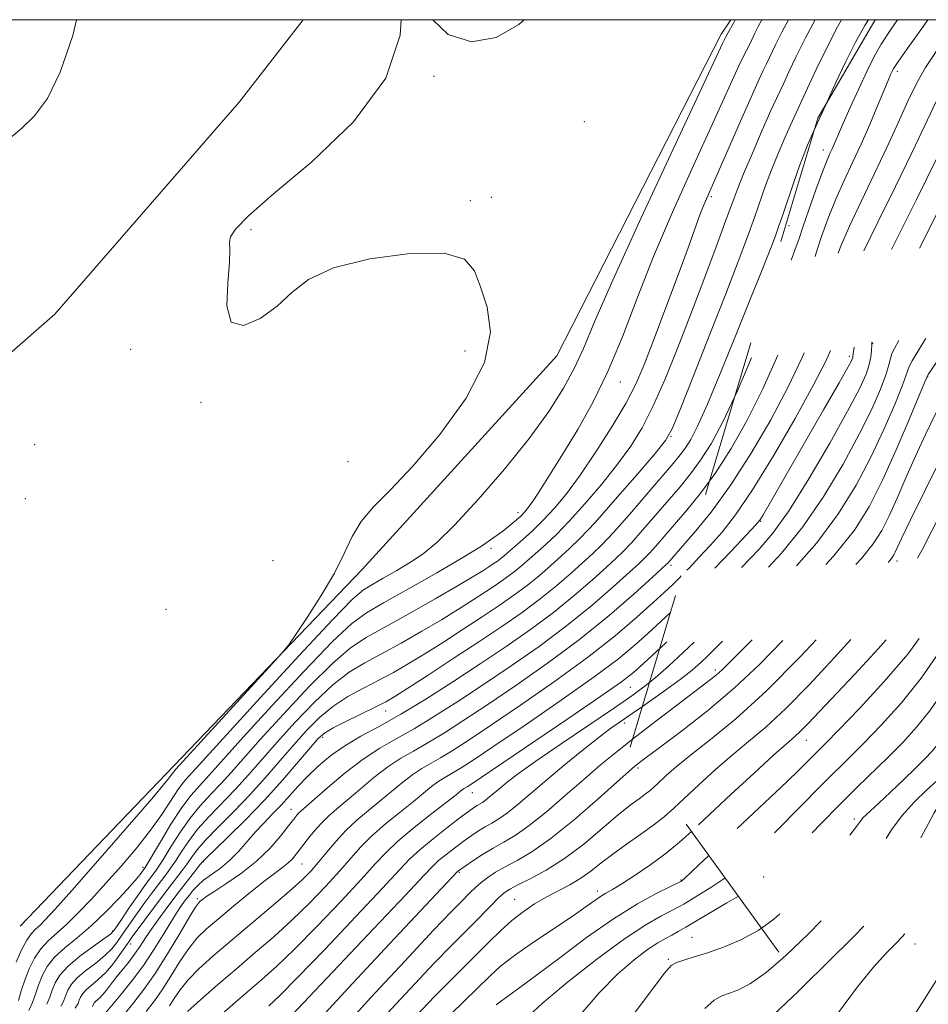
# Model space of a CAD drawing. Extents: x 2064800 to 2067700, y 289800 to 292700.
# Drawn here: x 2065779 to 2065917, y 292351 to 292500 of the extents above; entities that cross this region are included whole.
import ezdxf

# ---------------------------------------------------------------- set-up
doc = ezdxf.new("R2010")
doc.units = 0
doc.header["$MEASUREMENT"] = 0
doc.linetypes.add('DGN Style 2', pattern=[39.879531, 23.927719, -15.951813])
doc.linetypes.add('DGN Style 3', pattern=[55.831344, 39.879531, -15.951813])
for name, color, linetype, lineweight in [('BREAKLINE DTM HARD', 7, 'Continuous', 0), ('CONTOUR INDEX', 41, 'Continuous', 13), ('CONTOUR INDEX DASHED', 41, 'DGN Style 3', 13), ('CONTOUR INTERMEDIATE', 44, 'Continuous', 0), ('CONTOUR INTERMEDIATE DASHED', 44, 'DGN Style 3', 0), ('GRID LINE', 7, 'Continuous', 0), ('OBSCURED GROUND BOUNDARY', 84, 'DGN Style 2', 0), ('SPOT DTM OBSCURED', 7, 'Continuous', 0), ('SPOT ELEVATION DTM', 2, 'Continuous', 13)]:
    doc.layers.add(name, color=color, linetype=linetype, lineweight=lineweight)

msp = doc.modelspace()

# ---------------------------------------------------------------- linework, layer by layer
at = {"layer": 'BREAKLINE DTM HARD'}
for points in [[(2065763.58, 292436.99, 975.11), (2065784.76, 292455.49, 974.7), (2065812.64, 292487.53, 974.82), (2065822.305, 292500, 975.34)], [(2065779.5, 292362.94, 974.54), (2065802.77, 292387.21, 975.49), (2065831.23, 292416.86, 976.34), (2065860.68, 292449.18, 976.6), (2065885.57, 292497.79, 977.6), (2065887.018, 292500, 977.664)]]:
    msp.add_polyline3d(points, dxfattribs=at)
at = {"layer": 'CONTOUR INDEX', "flags": 128}
for points, elevation in [([(2065891.724, 292500), (2065891.179, 292498.984), (2065890.658, 292497.938), (2065889.823, 292496.217), (2065888.938, 292494.499), (2065888.243, 292493.041), (2065887.232, 292490.806), (2065885.78, 292487.569), (2065883.76, 292483.125), (2065881.13, 292477.404), (2065878.192, 292470.89), (2065875.333, 292464.206), (2065872.842, 292457.882), (2065870.61, 292452.062), (2065868.428, 292446.797), (2065866.148, 292442.127), (2065863.862, 292438.04), (2065861.723, 292434.513), (2065859.864, 292431.536), (2065858.342, 292429.147), (2065857.195, 292427.397), (2065856.422, 292426.281), (2065855.856, 292425.577), (2065855.292, 292425.007), (2065854.561, 292424.343), (2065853.637, 292423.56), (2065852.528, 292422.681), (2065851.181, 292421.691), (2065849.282, 292420.427), (2065846.455, 292418.689), (2065842.539, 292416.394), (2065838.245, 292413.938), (2065834.498, 292411.835), (2065831.891, 292410.347), (2065829.676, 292408.73), (2065826.772, 292405.988), (2065822.476, 292401.514), (2065817.591, 292396.259), (2065813.3, 292391.56), (2065807.715, 292385.34), (2065806.621, 292384.184), (2065805.39, 292382.783), (2065803.96, 292380.881), (2065802.327, 292378.371), (2065800.73, 292375.724), (2065798.439, 292371.824), (2065797.684, 292370.772), (2065797.175, 292370.146), (2065796.172, 292369.006), (2065794.533, 292367.231), (2065792.46, 292365.099), (2065790.239, 292362.991), (2065788.126, 292361.201), (2065786.255, 292359.671), (2065784.726, 292358.257), (2065783.606, 292356.843), (2065782.823, 292355.426), (2065782.269, 292354.036), (2065781.834, 292352.697), (2065781.391, 292351.424), (2065780.811, 292350.228)], 980), ([(2065887.61, 292443.023), (2065885.816, 292439.196), (2065884.024, 292435.864), (2065882.451, 292433.389), (2065880.927, 292431.32), (2065879.338, 292429.383), (2065873.658, 292422.816), (2065871.985, 292420.928), (2065870.755, 292419.618), (2065869.64, 292418.547), (2065868.193, 292417.235), (2065866.069, 292415.328), (2065863.338, 292412.96), (2065860.176, 292410.389), (2065856.728, 292407.821), (2065853.029, 292405.249), (2065849.089, 292402.612), (2065844.959, 292399.898), (2065840.866, 292397.282), (2065837.083, 292394.988), (2065833.819, 292393.162), (2065831.031, 292391.654), (2065828.617, 292390.238), (2065826.488, 292388.737), (2065824.611, 292387.168), (2065822.969, 292385.599), (2065821.534, 292384.084), (2065818.977, 292381.25), (2065817.704, 292379.92), (2065816.414, 292378.595), (2065815.128, 292377.215), (2065812.568, 292374.276), (2065811.22, 292372.911), (2065809.802, 292371.739), (2065807.251, 292369.887), (2065806.365, 292369.124), (2065805.682, 292368.389), (2065805.066, 292367.614), (2065804.389, 292366.715), (2065803.574, 292365.553), (2065802.553, 292363.973), (2065801.28, 292361.89), (2065799.795, 292359.489), (2065798.158, 292357.022), (2065796.449, 292354.718), (2065794.829, 292352.704), (2065791.565, 292348.801)], 990), ([(2065876.26, 292404.941), (2065875.893, 292404.598), (2065873.812, 292402.684), (2065872.28, 292401.316), (2065870.479, 292399.906), (2065867.373, 292397.709), (2065862.367, 292394.28), (2065847.552, 292384.279), (2065847.136, 292384.018), (2065846.666, 292383.752), (2065846.436, 292383.601), (2065846.124, 292383.362), (2065845.446, 292382.823), (2065841.791, 292379.974), (2065839.114, 292377.853), (2065836.665, 292375.809), (2065834.86, 292374.111), (2065833.238, 292372.365), (2065831.115, 292370.008), (2065828.035, 292366.694), (2065824.447, 292362.942), (2065821.028, 292359.485), (2065818.29, 292356.872), (2065816.085, 292354.909), (2065812.091, 292351.482), (2065810.051, 292349.699)], 1000), ([(2065875.853, 292384.438), (2065875.453, 292384.063), (2065874.797, 292383.48), (2065874.077, 292382.91), (2065873.13, 292382.222), (2065871.81, 292381.236), (2065869.977, 292379.761), (2065867.559, 292377.704), (2065864.758, 292375.37), (2065861.842, 292373.162), (2065859.069, 292371.403), (2065856.65, 292370.102), (2065854.783, 292369.189), (2065853.57, 292368.56), (2065852.73, 292367.991), (2065851.883, 292367.224), (2065850.742, 292366.078), (2065847.952, 292363.227), (2065844.741, 292360.016), (2065842.146, 292357.34), (2065838.487, 292353.474), (2065834.333, 292348.981)], 1010), ([(2065888.166, 292367.468), (2065886.417, 292366.466), (2065880.22, 292362.795), (2065879.053, 292362.128), (2065878.097, 292361.61), (2065877.124, 292361.098), (2065875.953, 292360.421), (2065874.415, 292359.403), (2065872.383, 292357.879), (2065869.906, 292355.732), (2065867.079, 292352.857), (2065864.034, 292349.274)], 1020)]:
    msp.add_lwpolyline(points, dxfattribs=dict(at, elevation=elevation))
at = {"layer": 'CONTOUR INDEX DASHED', "flags": 128}
for points, elevation in [([(2065959.547, 292500), (2065959.515, 292499.963), (2065956.944, 292496.891), (2065954.384, 292493.672), (2065951.906, 292490.378), (2065949.515, 292487.056), (2065947.196, 292483.746), (2065944.918, 292480.42), (2065942.564, 292476.789), (2065940, 292472.496), (2065937.172, 292467.388), (2065931.92, 292457.601), (2065930.106, 292454.403), (2065928.711, 292452.099), (2065927.418, 292449.988), (2065925.944, 292447.443), (2065924.139, 292444.138), (2065921.889, 292439.821), (2065919.185, 292434.468), (2065916.449, 292428.956), (2065914.212, 292424.388), (2065912.859, 292421.577), (2065911.904, 292419.518), (2065911.681, 292419.074), (2065911.425, 292418.67), (2065911.073, 292418.231), (2065910.483, 292417.593), (2065909.192, 292416.218), (2065906.656, 292413.478), (2065902.561, 292409.029), (2065897.512, 292403.667), (2065892.343, 292398.472), (2065887.758, 292394.307), (2065883.938, 292391.161), (2065880.935, 292388.808), (2065878.758, 292387.04), (2065877.25, 292385.731), (2065875.853, 292384.438)], 1010), ([(2065935.352, 292500), (2065934.681, 292499.082), (2065931.267, 292494.331), (2065928.241, 292489.937), (2065926.149, 292486.542), (2065924.368, 292483.124), (2065921.979, 292478.249), (2065918.401, 292471.073), (2065914.392, 292463.123), (2065908.481, 292451.432), (2065908.371, 292451.187), (2065908.359, 292451.107), (2065908.348, 292450.925), (2065908.312, 292449.917), (2065908.213, 292449.016), (2065907.968, 292447.864), (2065907.47, 292446.392), (2065906.472, 292444.199), (2065904.692, 292440.8), (2065901.995, 292435.982), (2065898.837, 292430.605), (2065895.82, 292425.799), (2065893.382, 292422.386), (2065891.307, 292419.954), (2065886.808, 292415.309), (2065884.129, 292412.564), (2065881.303, 292409.737), (2065878.478, 292407.015), (2065876.26, 292404.941)], 1000), ([(2065912.226, 292500), (2065911.205, 292498.524), (2065909.77, 292496.315), (2065908.689, 292494.42), (2065907.632, 292492.292), (2065906.367, 292489.571), (2065905.043, 292486.646), (2065903.907, 292484.094), (2065902.339, 292480.5), (2065902.017, 292479.792), (2065901.575, 292478.747), (2065900.889, 292476.975), (2065899.903, 292474.281), (2065898.825, 292471.249), (2065897.926, 292468.656), (2065897.35, 292466.937), (2065896.71, 292465.14), (2065895.487, 292461.972), (2065893.346, 292456.603), (2065890.667, 292450.071), (2065888.011, 292443.878), (2065887.61, 292443.023)], 990), ([(2065986.162, 292500), (2065982.667, 292495.648), (2065974.92, 292486.153), (2065971.677, 292482.113), (2065969.151, 292478.812), (2065967.017, 292475.844), (2065964.816, 292472.657), (2065962.229, 292468.877), (2065959.478, 292464.831), (2065956.918, 292461.023), (2065954.771, 292457.758), (2065952.709, 292454.538), (2065947.18, 292445.744), (2065943.925, 292440.541), (2065941.179, 292436.126), (2065939.445, 292433.295), (2065938.531, 292431.747), (2065938.069, 292430.913), (2065937.439, 292429.718), (2065936.628, 292428.249), (2065936.154, 292427.225), (2065935.76, 292425.965), (2065935.481, 292424.439), (2065935.086, 292422.61), (2065934.281, 292420.443), (2065932.883, 292417.953), (2065931.154, 292415.379), (2065929.47, 292413.016), (2065928.12, 292411.094), (2065927.05, 292409.601), (2065926.123, 292408.461), (2065925.231, 292407.591), (2065924.39, 292406.862), (2065923.648, 292406.141), (2065923.017, 292405.286), (2065922.36, 292404.145), (2065921.505, 292402.561), (2065920.318, 292400.448), (2065918.818, 292397.994), (2065917.065, 292395.454), (2065915.116, 292393.036), (2065913.02, 292390.739), (2065910.825, 292388.512), (2065906.148, 292383.947), (2065903.502, 292381.34), (2065900.615, 292378.428), (2065897.822, 292375.559), (2065895.545, 292373.182), (2065894.088, 292371.623), (2065892.826, 292370.211), (2065892.477, 292369.841), (2065892.119, 292369.537), (2065891.675, 292369.265), (2065890.074, 292368.496), (2065888.556, 292367.691), (2065888.166, 292367.468)], 1020), ([(2066011.175, 292500), (2066007.423, 292495.207), (2066001.009, 292486.985), (2065995.493, 292479.851), (2065992.203, 292475.474), (2065990.552, 292473.09), (2065988.125, 292469.106), (2065986.499, 292466.478), (2065984.813, 292463.786), (2065983.241, 292461.323), (2065981.802, 292459.191), (2065980.475, 292457.443), (2065979.22, 292456.05), (2065977.926, 292454.65), (2065976.465, 292452.8), (2065974.775, 292450.226), (2065973.06, 292447.326), (2065971.591, 292444.668), (2065970.531, 292442.614), (2065969.611, 292440.701), (2065968.457, 292438.261), (2065966.785, 292434.792), (2065962.36, 292425.663), (2065960.004, 292420.741), (2065957.901, 292416.266), (2065956.353, 292412.833), (2065955.552, 292410.824), (2065955.258, 292409.766), (2065955.127, 292408.974), (2065954.881, 292407.923), (2065954.525, 292406.723), (2065954.132, 292405.648), (2065953.741, 292404.875), (2065953.254, 292404.201), (2065952.537, 292403.328), (2065951.471, 292401.983), (2065949.987, 292399.972), (2065948.029, 292397.126), (2065945.595, 292393.41), (2065942.894, 292389.316), (2065940.19, 292385.475), (2065937.717, 292382.392), (2065935.607, 292380.094), (2065933.963, 292378.486), (2065932.845, 292377.459), (2065932.134, 292376.845), (2065931.669, 292376.463), (2065931.291, 292376.129), (2065930.851, 292375.646), (2065930.201, 292374.818), (2065929.225, 292373.469), (2065927.925, 292371.513), (2065926.331, 292368.886), (2065922.211, 292361.541), (2065919.504, 292356.948), (2065916.323, 292351.91), (2065913.042, 292346.861), (2065910.127, 292342.307), (2065908.463, 292339.494)], 1030)]:
    msp.add_lwpolyline(points, dxfattribs=dict(at, elevation=elevation))
at = {"layer": 'CONTOUR INTERMEDIATE', "flags": 128}
for points, elevation in [([(2065777.592, 292481.772), (2065779.685, 292483.505), (2065781.679, 292485.441), (2065783.635, 292488.106), (2065785.588, 292492.078), (2065787.483, 292497.615), (2065788.042, 292500)], 976), ([(2065837.156, 292500), (2065836.974, 292497.658), (2065834.816, 292491.162), (2065829.918, 292484.548), (2065823.617, 292478.523), (2065817.833, 292473.658), (2065814.061, 292470.354), (2065812.1, 292468.339), (2065811.324, 292467.168), (2065811.16, 292466.364), (2065811.229, 292465.311), (2065811.204, 292463.358), (2065810.911, 292460.175), (2065810.796, 292456.72), (2065811.456, 292454.271), (2065813.28, 292453.772), (2065815.815, 292454.824), (2065818.396, 292456.691), (2065820.624, 292458.736), (2065823.156, 292460.711), (2065826.915, 292462.468), (2065832.41, 292463.846), (2065838.506, 292464.651), (2065843.652, 292464.681), (2065846.719, 292463.787), (2065848.241, 292462.048), (2065849.172, 292459.596), (2065850.163, 292456.524), (2065850.652, 292452.754), (2065849.775, 292448.165), (2065846.987, 292442.792), (2065843.019, 292437.292), (2065838.921, 292432.477), (2065835.55, 292428.93), (2065832.981, 292426.333), (2065831.096, 292424.137), (2065829.729, 292421.866), (2065828.517, 292419.314), (2065827.049, 292416.343), (2065825.069, 292412.946), (2065822.949, 292409.629), (2065821.213, 292407.029), (2065820.151, 292405.493), (2065819.097, 292404.205), (2065817.148, 292402.063), (2065803.061, 292386.701), (2065802.575, 292386.023), (2065801.622, 292384.827), (2065799.428, 292382.227), (2065795.687, 292377.903), (2065791.266, 292372.842), (2065787.327, 292368.361), (2065784.75, 292365.461), (2065783.303, 292363.886), (2065782.474, 292363.063), (2065781.823, 292362.476), (2065781.196, 292361.819), (2065780.512, 292360.839), (2065779.72, 292359.364), (2065778.895, 292357.532)], 976), ([(2065887.696, 292500), (2065887.616, 292499.854), (2065887.421, 292499.474), (2065886.562, 292497.968), (2065886.206, 292497.32), (2065885.797, 292496.493), (2065878.298, 292480.436), (2065873.469, 292470.03), (2065869.185, 292460.645), (2065866.401, 292454.296), (2065864.709, 292450.312), (2065863.358, 292447.355), (2065861.698, 292444.286), (2065859.467, 292440.777), (2065856.499, 292436.699), (2065852.767, 292432.065), (2065848.791, 292427.452), (2065845.227, 292423.578), (2065842.548, 292420.953), (2065840.482, 292419.266), (2065838.571, 292417.997), (2065836.488, 292416.74), (2065834.428, 292415.546), (2065832.712, 292414.581), (2065831.439, 292413.807), (2065829.797, 292412.38), (2065826.751, 292409.255), (2065821.707, 292403.855), (2065815.839, 292397.494), (2065810.765, 292391.954), (2065805.522, 292386.169), (2065804.91, 292385.521), (2065804.204, 292384.704), (2065803.35, 292383.546), (2065800.952, 292379.857), (2065799.252, 292377.455), (2065797.16, 292374.81), (2065794.836, 292372.079), (2065792.489, 292369.436), (2065790.294, 292367.033), (2065788.307, 292364.946), (2065786.548, 292363.233), (2065783.732, 292360.753), (2065782.619, 292359.548), (2065781.663, 292358.103), (2065780.859, 292356.479), (2065780.205, 292354.798), (2065779.687, 292353.177), (2065779.239, 292351.709)], 978), ([(2065895.739, 292500), (2065894.741, 292498.114), (2065893.782, 292496.184), (2065892.42, 292493.306), (2065891.933, 292492.315), (2065891.315, 292491.029), (2065890.28, 292488.762), (2065888.667, 292485.118), (2065883.316, 292472.936), (2065882.835, 292471.772), (2065882.353, 292470.486), (2065880.542, 292465.487), (2065878.892, 292461.012), (2065876.997, 292455.916), (2065875.243, 292451.238), (2065873.883, 292447.715), (2065872.643, 292444.884), (2065871.114, 292441.977), (2065869.018, 292438.452), (2065866.593, 292434.65), (2065864.208, 292431.136), (2065862.147, 292428.341), (2065860.353, 292426.166), (2065858.686, 292424.376), (2065857.053, 292422.788), (2065855.545, 292421.416), (2065852.775, 292418.989), (2065852.247, 292418.558), (2065851.698, 292418.15), (2065851.088, 292417.727), (2065850.392, 292417.263), (2065849.525, 292416.7), (2065848.133, 292415.844), (2065845.796, 292414.468), (2065842.308, 292412.461), (2065838.302, 292410.191), (2065831.851, 292406.608), (2065829.493, 292405.045), (2065826.793, 292402.722), (2065823.245, 292399.173), (2065819.343, 292395.023), (2065815.835, 292391.166), (2065811.436, 292386.194), (2065809.908, 292384.51), (2065808.354, 292382.886), (2065806.751, 292381.164), (2065805.159, 292379.238), (2065803.644, 292377.072), (2065802.302, 292374.936), (2065801.238, 292373.172), (2065800.512, 292372.014), (2065799.992, 292371.265), (2065798.891, 292369.806), (2065798.124, 292368.757), (2065797.191, 292367.436), (2065796.118, 292365.867), (2065794.226, 292363.042), (2065793.694, 292362.282), (2065793.154, 292361.746), (2065792.19, 292361.041), (2065790.542, 292359.884), (2065788.562, 292358.424), (2065786.76, 292356.917), (2065785.527, 292355.567), (2065784.784, 292354.372), (2065784.333, 292353.274), (2065783.98, 292352.218), (2065783.543, 292351.138)], 982), ([(2065899.753, 292500), (2065898.303, 292497.244), (2065896.906, 292494.431), (2065895.813, 292492.116), (2065895.017, 292490.396), (2065893.919, 292488.082), (2065893.084, 292486.246), (2065891.783, 292483.296), (2065890.278, 292479.824), (2065888.942, 292476.675), (2065888.022, 292474.402), (2065887.263, 292472.381), (2065886.283, 292469.694), (2065884.801, 292465.679), (2065882.938, 292460.695), (2065880.915, 292455.356), (2065878.92, 292450.21), (2065877.018, 292445.53), (2065875.243, 292441.523), (2065873.585, 292438.29), (2065871.87, 292435.516), (2065869.881, 292432.781), (2065867.494, 292429.797), (2065864.949, 292426.806), (2065862.582, 292424.18), (2065860.648, 292422.193), (2065859.09, 292420.723), (2065856.575, 292418.487), (2065855.416, 292417.482), (2065854.229, 292416.516), (2065852.95, 292415.564), (2065851.524, 292414.575), (2065849.902, 292413.493), (2065848.029, 292412.266), (2065845.836, 292410.87), (2065843.251, 292409.286), (2065840.268, 292407.532), (2065837.142, 292405.755), (2065834.196, 292404.141), (2065831.647, 292402.775), (2065829.29, 292401.349), (2065826.814, 292399.456), (2065824.014, 292396.832), (2065821.096, 292393.787), (2065818.371, 292390.771), (2065814.044, 292385.822), (2065812.101, 292383.681), (2065808.112, 292379.546), (2065806.359, 292377.594), (2065804.96, 292375.774), (2065803.874, 292374.148), (2065803.012, 292372.783), (2065802.278, 292371.698), (2065801.546, 292370.706), (2065799.589, 292368.131), (2065798.393, 292366.524), (2065797.254, 292364.961), (2065796.298, 292363.608), (2065794.812, 292361.423), (2065794.144, 292360.466), (2065793.365, 292359.515), (2065792.322, 292358.5), (2065790.94, 292357.382), (2065789.445, 292356.227), (2065788.14, 292355.129), (2065787.255, 292354.16), (2065786.721, 292353.301), (2065786.397, 292352.513), (2065786.127, 292351.738), (2065785.695, 292350.853)], 984), ([(2065903.749, 292500), (2065903.156, 292498.913), (2065901.47, 292495.661), (2065899.913, 292492.466), (2065898.595, 292489.637), (2065896.023, 292484.04), (2065895.195, 292482.155), (2065894.184, 292479.779), (2065893.172, 292477.279), (2065892.289, 292474.928), (2065890.584, 292470.1), (2065889.519, 292467.164), (2065888.124, 292463.445), (2065886.248, 292458.565), (2065883.856, 292452.435), (2065881.38, 292446.143), (2065879.371, 292441.068), (2065878.152, 292438.128), (2065877.147, 292436.381), (2065875.554, 292434.425), (2065872.84, 292431.253), (2065869.545, 292427.447), (2065866.477, 292423.984), (2065864.242, 292421.598), (2065862.635, 292420.031), (2065859.74, 292417.434), (2065858.057, 292415.975), (2065856.211, 292414.474), (2065854.201, 292412.978), (2065851.961, 292411.424), (2065849.412, 292409.723), (2065846.534, 292407.832), (2065843.54, 292405.895), (2065840.706, 292404.105), (2065838.227, 292402.603), (2065835.981, 292401.32), (2065833.768, 292400.137), (2065831.443, 292398.943), (2065829.086, 292397.652), (2065826.835, 292396.189), (2065824.783, 292394.491), (2065822.848, 292392.552), (2065820.906, 292390.377), (2065818.851, 292387.986), (2065816.651, 292385.451), (2065814.294, 292382.851), (2065811.819, 292380.288), (2065809.473, 292377.927), (2065807.558, 292375.95), (2065806.277, 292374.475), (2065805.445, 292373.36), (2065804.785, 292372.395), (2065804.045, 292371.382), (2065801.855, 292368.526), (2065800.287, 292366.457), (2065796.479, 292361.349), (2065795.944, 292360.598), (2065794.595, 292358.651), (2065793.576, 292357.283), (2065792.454, 292355.958), (2065791.338, 292354.879), (2065789.521, 292353.341), (2065788.982, 292352.752), (2065788.658, 292352.23), (2065788.461, 292351.751), (2065788.273, 292351.258), (2065787.847, 292350.567)], 986), ([(2065855.742, 292500), (2065854.955, 292499.255), (2065851.499, 292497.308), (2065847.814, 292496.628), (2065844.252, 292497.752), (2065841.94, 292500)], 976), ([(2065907.822, 292500), (2065907.283, 292499.113), (2065905.885, 292496.583), (2065904.425, 292493.694), (2065902.857, 292490.388), (2065901.476, 292487.375)], 988), ([(2065899.582, 292483.192), (2065899.542, 292483.103), (2065898.963, 292481.834), (2065898.607, 292481.015), (2065898.091, 292479.733), (2065897.402, 292477.883), (2065896.556, 292475.454), (2065894.886, 292470.507), (2065894.301, 292468.811), (2065893.819, 292467.488), (2065893.3, 292466.131), (2065892.598, 292464.336), (2065891.554, 292461.702), (2065890.006, 292457.826), (2065887.894, 292452.574), (2065885.57, 292446.866), (2065883.487, 292441.888), (2065881.985, 292438.533), (2065880.952, 292436.513), (2065880.163, 292435.251), (2065879.38, 292434.195), (2065878.32, 292432.917), (2065874.329, 292428.279), (2065871.666, 292425.207), (2065869.261, 292422.49), (2065867.507, 292420.618), (2065866.139, 292419.29), (2065862.904, 292416.381), (2065860.698, 292414.467), (2065858.194, 292412.431), (2065855.452, 292410.391), (2065852.398, 292408.273), (2065848.922, 292405.953), (2065845.038, 292403.397), (2065841.244, 292400.92), (2065838.161, 292398.924), (2065836.186, 292397.674), (2065834.821, 292396.884), (2065833.34, 292396.133), (2065828.883, 292393.956), (2065826.856, 292392.923), (2065825.552, 292392.15), (2065824.6, 292391.316), (2065823.441, 292389.982), (2065821.64, 292387.839), (2065819.259, 292385.079), (2065816.487, 292382.022), (2065813.551, 292378.99), (2065810.834, 292376.308), (2065807.593, 292373.177), (2065807.017, 292372.571), (2065806.558, 292372.007), (2065804.809, 292369.795), (2065803.556, 292368.18), (2065802.15, 292366.331), (2065800.738, 292364.425), (2065799.483, 292362.662), (2065798.495, 292361.186), (2065797.665, 292359.914), (2065796.832, 292358.709), (2065795.88, 292357.468), (2065793.95, 292355.082), (2065792.552, 292353.254), (2065792.027, 292352.605), (2065791.571, 292352.135), (2065790.901, 292351.553), (2065790.71, 292351.344), (2065790.595, 292351.159), (2065790.436, 292350.793)], 988), ([(2065883.804, 292430.254), (2065882.475, 292428.444), (2065880.356, 292425.848), (2065875.649, 292420.425), (2065874.71, 292419.365), (2065874.003, 292418.618), (2065873.142, 292417.803), (2065871.666, 292416.463), (2065869.233, 292414.275), (2065865.979, 292411.452), (2065862.158, 292408.347), (2065858.016, 292405.259), (2065853.766, 292402.293), (2065849.61, 292399.501), (2065845.728, 292396.941), (2065842.204, 292394.682), (2065839.094, 292392.794), (2065836.404, 292391.28), (2065833.925, 292389.867), (2065831.393, 292388.212), (2065828.661, 292386.112), (2065826.034, 292383.906), (2065822.012, 292380.395), (2065821.678, 292380.074), (2065821.366, 292379.716), (2065820.895, 292379.121), (2065820.114, 292378.109), (2065818.903, 292376.575), (2065817.276, 292374.705), (2065815.279, 292372.757), (2065813.011, 292370.961), (2065810.777, 292369.431), (2065808.937, 292368.25), (2065807.751, 292367.468), (2065807.094, 292366.997), (2065806.744, 292366.716), (2065806.473, 292366.45), (2065806.027, 292365.814), (2065805.146, 292364.372), (2065803.668, 292361.869), (2065801.821, 292358.786), (2065799.93, 292355.787), (2065798.246, 292353.375), (2065796.724, 292351.41), (2065795.247, 292349.591)], 992), ([(2065881.475, 292422.437), (2065881.374, 292422.313), (2065877.435, 292417.803), (2065877.251, 292417.618), (2065875.139, 292415.692), (2065872.398, 292413.221), (2065868.62, 292409.945), (2065864.14, 292406.305), (2065859.305, 292402.697), (2065854.502, 292399.337), (2065850.131, 292396.39), (2065846.498, 292393.985), (2065843.541, 292392.081), (2065841.104, 292390.6), (2065839.026, 292389.43), (2065837.11, 292388.338), (2065835.154, 292387.06), (2065833.027, 292385.424), (2065830.887, 292383.635), (2065828.965, 292381.989), (2065827.429, 292380.696), (2065826.184, 292379.622), (2065825.073, 292378.544), (2065823.979, 292377.305), (2065822.938, 292376.007), (2065821.282, 292373.858), (2065820.643, 292373.099), (2065820.004, 292372.469), (2065819.246, 292371.867), (2065818.172, 292371.079), (2065816.57, 292369.861), (2065814.337, 292368.078), (2065811.825, 292366.021), (2065809.503, 292364.087), (2065807.713, 292362.548), (2065806.313, 292361.172), (2065805.038, 292359.602), (2065803.687, 292357.599), (2065802.307, 292355.397), (2065801.007, 292353.349), (2065799.836, 292351.677), (2065798.595, 292350.072)], 994), ([(2065879.524, 292415.894), (2065879.344, 292415.709), (2065878.188, 292414.574), (2065876.945, 292413.409), (2065875.256, 292411.865), (2065872.816, 292409.669), (2065869.528, 292406.861), (2065865.347, 292403.557), (2065860.364, 292399.926), (2065855.21, 292396.355), (2065850.651, 292393.28), (2065847.267, 292391.028), (2065844.878, 292389.48), (2065843.115, 292388.406), (2065840.295, 292386.809), (2065838.914, 292385.907), (2065837.393, 292384.737), (2065833.997, 292381.905), (2065832.21, 292380.447), (2065830.445, 292378.967), (2065828.772, 292377.414), (2065827.249, 292375.765), (2065825.88, 292374.123), (2065824.658, 292372.617), (2065823.517, 292371.302), (2065822.158, 292369.934), (2065820.225, 292368.192), (2065817.506, 292365.87), (2065811.271, 292360.641), (2065808.659, 292358.403), (2065806.562, 292356.499), (2065804.931, 292354.832), (2065803.706, 292353.329), (2065802.793, 292352.008), (2065802.085, 292350.912)], 996), ([(2065877.885, 292410.393), (2065876.446, 292409.032), (2065874.534, 292407.274), (2065872.548, 292405.493), (2065870.004, 292403.383), (2065866.36, 292400.633), (2065861.365, 292397.103), (2065855.91, 292393.366), (2065851.172, 292390.169), (2065848.037, 292388.071), (2065846.215, 292386.88), (2065845.125, 292386.212), (2065843.481, 292385.28), (2065842.675, 292384.754), (2065841.759, 292384.049), (2065839.028, 292381.822), (2065837.001, 292380.211), (2065834.779, 292378.41), (2065832.718, 292376.611), (2065831.054, 292374.938), (2065829.559, 292373.244), (2065827.886, 292371.312), (2065825.776, 292368.998), (2065823.302, 292366.438), (2065820.627, 292363.839), (2065817.881, 292361.356), (2065815.085, 292358.95), (2065812.229, 292356.526), (2065809.366, 292354.061), (2065806.781, 292351.802), (2065804.823, 292350.062)], 998), ([(2065874.731, 292399.811), (2065873.874, 292399.115), (2065872.035, 292397.781), (2065869.408, 292395.986), (2065861.337, 292390.518), (2065857.522, 292387.892), (2065854.888, 292386.014), (2065853.239, 292384.763), (2065852.152, 292383.871), (2065850.53, 292382.482), (2065849.92, 292381.989), (2065849.435, 292381.649), (2065848.661, 292381.204), (2065848.237, 292380.939), (2065847.524, 292380.431), (2065846.247, 292379.475), (2065844.269, 292377.961), (2065841.994, 292376.177), (2065839.96, 292374.506), (2065838.473, 292373.136), (2065836.892, 292371.468), (2065834.343, 292368.704), (2065830.293, 292364.39), (2065825.592, 292359.446), (2065821.43, 292355.132), (2065818.702, 292352.392), (2065817.115, 292350.894)], 1002), ([(2065873.652, 292396.189), (2065872.085, 292395.106), (2065870.269, 292393.854), (2065868.674, 292392.717), (2065866.856, 292391.342), (2065864.502, 292389.479), (2065861.825, 292387.302), (2065859.172, 292385.089), (2065854.846, 292381.385), (2065853.221, 292380.07), (2065851.926, 292379.165), (2065850.851, 292378.528), (2065849.863, 292377.978), (2065848.849, 292377.36), (2065847.753, 292376.626), (2065846.538, 292375.758), (2065845.204, 292374.764), (2065843.903, 292373.756), (2065842.822, 292372.87), (2065841.965, 292372.071), (2065840.594, 292370.624), (2065837.782, 292367.621), (2065833.021, 292362.58), (2065817.948, 292346.681)], 1004), ([(2065872.168, 292391.213), (2065869.818, 292389.359), (2065867.322, 292387.321), (2065864.767, 292385.15), (2065861.96, 292382.702), (2065859.11, 292380.246), (2065856.522, 292378.152), (2065854.417, 292376.681), (2065852.67, 292375.646), (2065851.066, 292374.752), (2065849.46, 292373.78), (2065847.981, 292372.82), (2065845.684, 292371.234), (2065843.215, 292368.619), (2065835.405, 292360.282), (2065829.845, 292354.318), (2065825.022, 292349.096)], 1006), ([(2065873.391, 292387.831), (2065872.915, 292387.467), (2065872.484, 292387.119), (2065871.637, 292386.383), (2065866.952, 292382.208), (2065863.355, 292379.092), (2065859.822, 292376.233), (2065856.932, 292374.212), (2065854.673, 292372.889), (2065852.89, 292371.947), (2065851.439, 292371.119), (2065850.243, 292370.332), (2065849.238, 292369.564), (2065848.369, 292368.799), (2065847.601, 292368.054), (2065846.155, 292366.599), (2065844.767, 292365.17), (2065842.062, 292362.327), (2065837.682, 292357.666), (2065832.56, 292352.153), (2065827.95, 292347.093)], 1008), ([(2065878.456, 292380.85), (2065878.373, 292380.772), (2065876.946, 292379.505), (2065875.38, 292378.263), (2065873.419, 292376.856), (2065871.251, 292375.346), (2065869.178, 292373.861), (2065867.417, 292372.505), (2065865.861, 292371.289), (2065864.321, 292370.201), (2065862.652, 292369.221), (2065859.086, 292367.34), (2065857.322, 292366.306), (2065855.591, 292365.139), (2065853.878, 292363.792), (2065852.167, 292362.239), (2065850.436, 292360.533), (2065848.66, 292358.748), (2065844.703, 292354.849), (2065842.229, 292352.352), (2065839.298, 292349.29)], 1012), ([(2065881.059, 292377.263), (2065879.256, 292375.634), (2065877.222, 292373.971), (2065874.904, 292372.278), (2065872.544, 292370.676), (2065870.518, 292369.374), (2065869.097, 292368.508), (2065868.12, 292367.936), (2065867.32, 292367.441), (2065866.424, 292366.819), (2065865.133, 292365.902), (2065863.145, 292364.534), (2065857.144, 292360.517), (2065854.283, 292358.511), (2065852.199, 292356.881), (2065850.589, 292355.428), (2065844.649, 292349.666)], 1014), ([(2065883.676, 292373.656), (2065882.12, 292372.166), (2065879.993, 292370.142), (2065879.658, 292369.845), (2065879.551, 292369.768), (2065879.444, 292369.711), (2065877.891, 292368.955), (2065875.823, 292367.928), (2065872.891, 292366.328), (2065869.268, 292364.081), (2065865.189, 292361.219), (2065861.129, 292358.186), (2065857.629, 292355.527), (2065855.093, 292353.657), (2065852.307, 292351.685), (2065851.524, 292351.066)], 1016), ([(2065886.143, 292370.256), (2065885.804, 292369.996), (2065884.166, 292368.892), (2065882.452, 292367.818), (2065880.968, 292366.923), (2065879.914, 292366.302), (2065879.041, 292365.819), (2065876.44, 292364.487), (2065874.152, 292363.163), (2065870.931, 292361.029), (2065866.753, 292357.962), (2065862.31, 292354.485), (2065858.469, 292351.282), (2065855.85, 292348.849)], 1018), ([(2065891.657, 292362.657), (2065891.143, 292362.29), (2065888.548, 292360.902), (2065885.912, 292359.793), (2065883.484, 292358.938), (2065881.47, 292358.301), (2065879.908, 292357.828), (2065878.794, 292357.456), (2065878.007, 292357.007), (2065876.961, 292355.837), (2065874.95, 292353.182), (2065867.653, 292343.425)], 1022), ([(2065894.918, 292358.162), (2065892.361, 292355.959), (2065889.985, 292354.27), (2065888.193, 292353.323), (2065886.819, 292352.807), (2065885.676, 292352.405), (2065884.52, 292351.764), (2065883.088, 292350.523)], 1024), ([(2065898.019, 292353.889), (2065897.248, 292353.138), (2065893.578, 292349.629)], 1026)]:
    msp.add_lwpolyline(points, dxfattribs=dict(at, elevation=elevation))
at = {"layer": 'CONTOUR INTERMEDIATE DASHED', "flags": 128}
for points, elevation in [([(2065949.348, 292500), (2065948.762, 292499.315), (2065945.539, 292495.217), (2065942.599, 292491.261), (2065937.786, 292484.558), (2065937.595, 292484.249), (2065936.79, 292482.647), (2065933.834, 292476.887), (2065930.658, 292470.739), (2065926.877, 292463.514), (2065923.295, 292456.864), (2065920.559, 292452.084), (2065918.68, 292449.06), (2065917.516, 292447.325), (2065916.871, 292446.338), (2065916.345, 292445.266), (2065913.983, 292439.555), (2065912.033, 292434.958), (2065909.976, 292430.359), (2065908, 292426.439), (2065905.704, 292422.826), (2065902.539, 292418.883), (2065898.224, 292414.227), (2065893.559, 292409.501), (2065885.901, 292401.911), (2065885.173, 292401.221), (2065884.421, 292400.593), (2065883.29, 292399.72), (2065878.814, 292396.326), (2065875.67, 292393.924), (2065872.168, 292391.213)], 1006), ([(2065954.087, 292500), (2065953.473, 292499.33), (2065952.044, 292497.606), (2065950.369, 292495.377), (2065948.103, 292492.234), (2065945.577, 292488.673), (2065943.287, 292485.416), (2065941.543, 292482.875), (2065939.901, 292480.22), (2065937.73, 292476.31), (2065934.622, 292470.447), (2065931.073, 292463.709), (2065927.803, 292457.616), (2065925.367, 292453.325), (2065923.662, 292450.538), (2065922.419, 292448.594), (2065921.387, 292446.9), (2065920.392, 292445.122), (2065919.279, 292442.995), (2065917.939, 292440.332), (2065916.449, 292437.263), (2065914.931, 292433.997), (2065913.491, 292430.738), (2065912.162, 292427.674), (2065910.96, 292424.988), (2065909.847, 292422.772), (2065908.566, 292420.75), (2065906.806, 292418.557), (2065904.354, 292415.91), (2065898.135, 292409.539), (2065894.824, 292406.072), (2065891.36, 292402.531), (2065887.588, 292398.978), (2065883.483, 292395.517), (2065879.535, 292392.433), (2065873.391, 292387.831)], 1008), ([(2065944.523, 292500), (2065943.873, 292499.173), (2065941.574, 292496.076), (2065935.837, 292488.139), (2065934.604, 292486.351), (2065933.779, 292485.012), (2065933.071, 292483.652), (2065932.111, 292481.695), (2065930.611, 292478.692), (2065928.59, 292474.702), (2065926.144, 292469.912), (2065923.408, 292464.593), (2065920.674, 292459.355), (2065918.273, 292454.893), (2065916.464, 292451.727), (2065914.451, 292448.426), (2065914.017, 292447.559), (2065912.982, 292444.766), (2065911.812, 292441.837), (2065910.18, 292438.039), (2065908.215, 292433.839), (2065905.988, 292429.61), (2065903.33, 292425.336), (2065900.01, 292420.905), (2065895.965, 292416.318), (2065891.799, 292412.008), (2065883.564, 292403.83), (2065882.504, 292402.833), (2065881.155, 292401.672), (2065879.34, 292400.248), (2065876.983, 292398.526), (2065873.652, 292396.189)], 1004), ([(2065939.9, 292500), (2065938.526, 292498.112), (2065936.074, 292494.746), (2065933.552, 292491.235), (2065931.422, 292488.144), (2065929.963, 292485.774), (2065928.709, 292483.369), (2065927.012, 292479.907), (2065924.432, 292474.738), (2065921.374, 292468.683), (2065916.158, 292458.447), (2065914.471, 292455.196), (2065913.251, 292452.922), (2065911.763, 292450.313), (2065911.385, 292449.527), (2065911.162, 292448.78), (2065910.924, 292447.805), (2065910.476, 292446.329), (2065909.641, 292444.119), (2065908.326, 292441.119), (2065906.453, 292437.32), (2065903.992, 292432.796), (2065901.083, 292427.97), (2065897.915, 292423.352), (2065894.674, 292419.352), (2065891.553, 292415.981), (2065884.267, 292408.618), (2065882.157, 292406.529), (2065879.879, 292404.362), (2065877.599, 292402.271), (2065875.564, 292400.487), (2065874.731, 292399.811)], 1002), ([(2065930.779, 292500), (2065927.522, 292495.439), (2065924.405, 292490.839), (2065922.188, 292487.137), (2065920.373, 292483.579), (2065918.199, 292479.063), (2065915.168, 292472.925), (2065909.015, 292460.607), (2065907.319, 292457.085), (2065906.521, 292455.17), (2065906.185, 292453.919), (2065905.95, 292452.594), (2065905.757, 292451.251), (2065905.498, 292449.108), (2065905.453, 292448.886), (2065905.314, 292448.544), (2065904.759, 292447.503), (2065903.405, 292445.104), (2065901.052, 292440.995), (2065891.86, 292425.042), (2065891.411, 292424.338), (2065890.751, 292423.556), (2065889.384, 292422.107), (2065887.002, 292419.61), (2065884.023, 292416.516), (2065881.049, 292413.484), (2065878.548, 292411.02), (2065877.885, 292410.393)], 998), ([(2065965.056, 292500), (2065961.845, 292496.176), (2065958.4, 292491.967), (2065955.709, 292488.522), (2065953.453, 292485.44), (2065951.106, 292482.076), (2065948.293, 292477.966), (2065945.228, 292473.358), (2065942.27, 292468.681), (2065939.722, 292464.328), (2065937.644, 292460.556), (2065936.038, 292457.587), (2065934.845, 292455.482), (2065933.76, 292453.661), (2065932.417, 292451.382), (2065930.535, 292448.056), (2065928.161, 292443.71), (2065925.424, 292438.524), (2065922.497, 292432.792), (2065917.448, 292422.73), (2065915.966, 292419.846), (2065915.083, 292418.215), (2065914.505, 292417.211), (2065913.96, 292416.294), (2065913.272, 292415.264), (2065912.285, 292414.002), (2065910.85, 292412.377), (2065906.114, 292407.273), (2065902.665, 292403.535), (2065898.895, 292399.508), (2065895.315, 292395.857), (2065892.302, 292393.062), (2065889.699, 292390.861), (2065887.216, 292388.806), (2065884.651, 292386.572), (2065882.17, 292384.317), (2065878.456, 292380.85)], 1012), ([(2065926.163, 292500), (2065924.473, 292497.666), (2065921.992, 292494.117), (2065919.769, 292490.652), (2065917.99, 292487.409), (2065916.349, 292483.994), (2065914.42, 292479.876), (2065911.935, 292474.776), (2065909.276, 292469.399), (2065906.983, 292464.699), (2065905.464, 292461.379), (2065904.591, 292459.145), (2065904.101, 292457.453), (2065903.759, 292455.848), (2065903.443, 292454.227), (2065903.056, 292452.574), (2065902.468, 292450.782), (2065901.402, 292448.374), (2065899.546, 292444.784), (2065896.743, 292439.727), (2065893.454, 292434.057), (2065890.293, 292428.911), (2065887.734, 292425.149), (2065885.686, 292422.528), (2065883.918, 292420.527), (2065882.247, 292418.724), (2065880.698, 292417.094), (2065879.524, 292415.894)], 996), ([(2065970.565, 292500), (2065966.746, 292495.461), (2065962.415, 292490.261), (2065959.512, 292486.666), (2065957.391, 292483.824), (2065955.016, 292480.406), (2065951.669, 292475.511), (2065947.891, 292469.927), (2065944.54, 292464.867), (2065942.271, 292461.269), (2065940.929, 292458.979), (2065940.156, 292457.572), (2065939.584, 292456.561), (2065938.808, 292455.223), (2065937.417, 292452.776), (2065935.138, 292448.692), (2065932.274, 292443.467), (2065929.269, 292437.854), (2065926.498, 292432.511), (2065924.065, 292427.734), (2065922.003, 292423.723), (2065920.319, 292420.593), (2065918.913, 292418.111), (2065917.658, 292415.958), (2065916.387, 292413.82), (2065914.781, 292411.416), (2065912.478, 292408.471), (2065909.295, 292404.861), (2065905.754, 292401.059), (2065898.648, 292393.554), (2065897.554, 292392.438), (2065896.629, 292391.579), (2065895.433, 292390.53), (2065893.497, 292388.804), (2065890.545, 292386.104), (2065887.09, 292382.904), (2065881.059, 292377.263)], 1014), ([(2065921.518, 292500), (2065919.84, 292497.667), (2065917.962, 292495.044), (2065916.461, 292492.795), (2065915.133, 292490.465), (2065913.792, 292487.682), (2065912.325, 292484.408), (2065910.64, 292480.69), (2065908.703, 292476.627), (2065906.718, 292472.538), (2065904.952, 292468.791), (2065903.611, 292465.68), (2065902.669, 292463.18), (2065902.043, 292461.188), (2065901.199, 292457.865), (2065900.533, 292455.706), (2065899.427, 292452.722), (2065897.824, 292448.94), (2065895.701, 292444.482), (2065893.077, 292439.523), (2065890.117, 292434.44), (2065887.026, 292429.664), (2065884.022, 292425.569), (2065881.475, 292422.437)], 994), ([(2065975.94, 292500), (2065975.761, 292499.783), (2065963.081, 292484.592), (2065962.375, 292483.713), (2065961.626, 292482.677), (2065944.333, 292457.346), (2065944.07, 292456.933), (2065943.721, 292456.362), (2065942.945, 292455.025), (2065941.395, 292452.276), (2065938.877, 292447.755), (2065935.834, 292442.225), (2065932.864, 292436.735), (2065930.426, 292432.098), (2065928.408, 292428.206), (2065926.558, 292424.715), (2065924.673, 292421.34), (2065922.743, 292418.008), (2065920.81, 292414.705), (2065918.855, 292411.389), (2065916.62, 292407.912), (2065913.787, 292404.101), (2065910.217, 292399.919), (2065906.489, 292395.877), (2065903.364, 292392.619), (2065901.389, 292390.597), (2065897.406, 292386.622), (2065895.497, 292384.787), (2065886.648, 292376.478), (2065883.676, 292373.656)], 1016), ([(2065916.846, 292500), (2065916.16, 292499.04), (2065913.689, 292495.57), (2065912.28, 292493.566), (2065911.668, 292492.648), (2065911.43, 292492.207), (2065911.196, 292491.696), (2065910.81, 292490.803), (2065909.218, 292486.974), (2065908.033, 292484.157), (2065906.737, 292481.201), (2065905.433, 292478.389), (2065904.156, 292475.665), (2065902.921, 292472.883), (2065901.757, 292469.98), (2065900.747, 292467.214), (2065899.985, 292464.922), (2065899.486, 292463.241), (2065898.954, 292461.502), (2065898.01, 292458.839), (2065896.387, 292454.663), (2065894.245, 292449.505), (2065891.856, 292444.18), (2065889.447, 292439.36), (2065887.071, 292435.152), (2065884.739, 292431.526), (2065883.804, 292430.254)], 992), ([(2065981.087, 292500), (2065980.48, 292499.251), (2065976.321, 292494.19), (2065972.056, 292489.023), (2065968.491, 292484.679), (2065966.141, 292481.727), (2065964.361, 292479.305), (2065962.21, 292476.19), (2065955.442, 292466.28), (2065952.236, 292461.555), (2065950.052, 292458.292), (2065948.554, 292455.99), (2065947.17, 292453.8), (2065945.45, 292451.053), (2065943.435, 292447.783), (2065941.287, 292444.201), (2065939.161, 292440.525), (2065937.182, 292436.986), (2065935.467, 292433.824), (2065932.734, 292428.645), (2065931.18, 292425.821), (2065929.225, 292422.422), (2065925.569, 292416.207), (2065924.665, 292414.64), (2065924.318, 292414.003), (2065924.166, 292413.703), (2065923.726, 292413.14), (2065923.652, 292413.022), (2065922.429, 292410.871), (2065920.808, 292408.065), (2065918.542, 292404.397), (2065915.8, 292400.434), (2065912.777, 292396.672), (2065909.768, 292393.332), (2065907.095, 292390.566), (2065904.965, 292388.435), (2065901.296, 292384.811), (2065896.872, 292380.328), (2065894.645, 292378.093), (2065892.665, 292376.161), (2065888.312, 292372.05), (2065887.143, 292371.025), (2065886.143, 292370.256)], 1018), ([(2065991.183, 292500), (2065989.237, 292497.545), (2065984.854, 292492.046), (2065977.784, 292483.283), (2065974.863, 292479.547), (2065972.161, 292475.898), (2065969.673, 292472.383), (2065967.422, 292469.124), (2065965.407, 292466.182), (2065963.513, 292463.382), (2065961.6, 292460.491), (2065959.527, 292457.283), (2065957.164, 292453.565), (2065951.169, 292444.03), (2065947.971, 292438.909), (2065945.354, 292434.667), (2065943.719, 292431.937), (2065942.837, 292430.354), (2065942.314, 292429.306), (2065941.831, 292428.268), (2065941.354, 292427.056), (2065940.921, 292425.574), (2065940.525, 292423.749), (2065939.983, 292421.611), (2065939.065, 292419.216), (2065937.621, 292416.621), (2065935.809, 292413.898), (2065933.866, 292411.123), (2065931.983, 292408.385), (2065930.173, 292405.843), (2065928.402, 292403.672), (2065926.66, 292401.972), (2065925.018, 292400.55), (2065923.571, 292399.141), (2065922.382, 292397.55), (2065921.41, 292395.866), (2065920.581, 292394.251), (2065919.828, 292392.831), (2065919.095, 292391.59), (2065918.331, 292390.475), (2065917.47, 292389.414), (2065916.391, 292388.259), (2065914.962, 292386.842), (2065913.13, 292385.079), (2065911.175, 292383.226), (2065909.457, 292381.62), (2065907.488, 292379.809), (2065907.007, 292379.321), (2065906.623, 292378.838), (2065906.032, 292378.038), (2065904.902, 292376.577), (2065903.019, 292374.247), (2065900.639, 292371.403), (2065898.136, 292368.538), (2065895.793, 292366.055), (2065893.522, 292363.991), (2065891.657, 292362.657)], 1022), ([(2065996.183, 292500), (2065991.874, 292494.543), (2065987.041, 292488.443), (2065983.428, 292483.923), (2065980.648, 292480.413), (2065978.049, 292476.981), (2065975.171, 292472.983), (2065972.329, 292468.922), (2065968.584, 292463.487), (2065967.549, 292461.934), (2065966.282, 292459.959), (2065958.93, 292448.325), (2065956.126, 292443.858), (2065953.542, 292439.682), (2065951.363, 292436.044), (2065949.704, 292433.095), (2065948.411, 292430.608), (2065947.263, 292428.258), (2065946.098, 292425.807), (2065945.001, 292423.355), (2065944.117, 292421.09), (2065943.521, 292419.135), (2065943.022, 292417.381), (2065942.358, 292415.655), (2065941.313, 292413.784), (2065939.854, 292411.584), (2065937.995, 292408.869), (2065935.768, 292405.569), (2065933.285, 292402.073), (2065930.681, 292398.883), (2065928.098, 292396.372), (2065925.716, 292394.384), (2065923.726, 292392.632), (2065922.262, 292390.903), (2065921.238, 292389.277), (2065920.51, 292387.908), (2065919.918, 292386.876), (2065919.224, 292385.974), (2065918.176, 292384.919), (2065916.612, 292383.493), (2065914.755, 292381.723), (2065912.917, 292379.699), (2065911.33, 292377.504), (2065909.881, 292375.194), (2065908.372, 292372.82), (2065906.62, 292370.397), (2065904.489, 292367.817), (2065901.859, 292364.937), (2065898.704, 292361.723), (2065895.385, 292358.564), (2065894.918, 292358.162)], 1024), ([(2066001.171, 292500), (2066000.621, 292499.303), (2065989.228, 292484.841), (2065983.873, 292478.067), (2065982.453, 292476.182), (2065980.879, 292473.979), (2065979.115, 292471.427), (2065977.289, 292468.722), (2065973.974, 292463.709), (2065972.746, 292461.898), (2065971.924, 292460.779), (2065971.357, 292460.068), (2065970.841, 292459.371), (2065970.19, 292458.348), (2065968.069, 292454.845), (2065966.468, 292452.263), (2065960.854, 292443.323), (2065959.085, 292440.409), (2065957.372, 292437.42), (2065955.688, 292434.254), (2065953.985, 292430.862), (2065952.211, 292427.21), (2065950.365, 292423.346), (2065948.649, 292419.655), (2065947.312, 292416.605), (2065946.518, 292414.522), (2065946.061, 292413.151), (2065945.65, 292412.095), (2065945.004, 292410.947), (2065943.899, 292409.269), (2065942.123, 292406.616), (2065939.577, 292402.769), (2065936.596, 292398.428), (2065933.629, 292394.519), (2065931.048, 292391.752), (2065928.92, 292389.972), (2065925.949, 292387.911), (2065924.843, 292387.059), (2065923.664, 292386.051), (2065922.248, 292384.769), (2065920.796, 292383.415), (2065919.599, 292382.268), (2065918.872, 292381.538), (2065918.35, 292380.948), (2065918.189, 292380.735), (2065917.802, 292380.078), (2065916.945, 292378.491), (2065915.479, 292375.701), (2065913.659, 292372.292), (2065911.842, 292369.062), (2065910.22, 292366.546), (2065908.339, 292364.23), (2065905.581, 292361.336), (2065901.614, 292357.39), (2065898.019, 292353.889)], 1026), ([(2066006.149, 292500), (2066005.391, 292499.036), (2065987.247, 292475.896), (2065987.048, 292475.617), (2065986.759, 292475.151), (2065984.867, 292472.198), (2065982.631, 292468.737), (2065979.97, 292464.681), (2065977.546, 292461.122), (2065975.842, 292458.833), (2065974.621, 292457.317), (2065973.468, 292455.761), (2065972.072, 292453.569), (2065970.552, 292451.014), (2065969.132, 292448.586), (2065967.984, 292446.662), (2065967.066, 292445.168), (2065965.525, 292442.697), (2065964.62, 292441.125), (2065963.381, 292438.796), (2065961.672, 292435.412), (2065959.559, 292431.116), (2065957.16, 292426.162), (2065954.633, 292420.885), (2065952.296, 292415.954), (2065950.508, 292412.121), (2065949.514, 292409.909), (2065948.943, 292408.534), (2065948.72, 292408.147), (2065946.895, 292405.358), (2065944.846, 292402.202), (2065940.016, 292394.698), (2065936.865, 292389.753), (2065935.96, 292388.367), (2065935.318, 292387.487), (2065934.656, 292386.803), (2065933.654, 292385.976), (2065930.239, 292383.293), (2065928.399, 292381.808), (2065926.816, 292380.434), (2065925.293, 292378.884), (2065923.524, 292376.767), (2065921.324, 292373.858), (2065918.994, 292370.605), (2065916.956, 292367.622), (2065915.53, 292365.39), (2065914.62, 292363.848), (2065914.024, 292362.805), (2065913.54, 292362.053), (2065912.947, 292361.333), (2065912.022, 292360.372), (2065910.583, 292358.915), (2065908.618, 292356.774), (2065906.159, 292353.779), (2065903.283, 292349.888), (2065902.12, 292348.237)], 1028), ([(2065901.476, 292487.375), (2065901.37, 292487.144), (2065899.582, 292483.192)], 988)]:
    msp.add_lwpolyline(points, dxfattribs=dict(at, elevation=elevation))
at = {"layer": 'GRID LINE', "flags": 128}
msp.add_lwpolyline([(2065000, 290000), (2067500, 290000), (2067500, 292500), (2065000, 292500), (2065000, 290000)], dxfattribs=at)
at = {"layer": 'OBSCURED GROUND BOUNDARY'}
msp.add_polyline3d([(2067258.246, 292500, 1220.613), (2067334.7, 292461.34, 1227.21), (2067400.1, 292403.84, 1230.95), (2067437.75, 292308.3, 1233.45), (2067452.78, 292185.54, 1242.01), (2067426.005, 292151.685, 1242.34), (2067395.42, 292113.01, 1242.72), (2067305.27, 292073.69, 1242.01), (2067192.4, 292098.1, 1236.66), (2067125.36, 292148.44, 1233.27), (2067112.36, 292151.355, 1233.19), (2067016.05, 292172.93, 1232.56), (2066899.87, 292184.79, 1232.56), (2066807.98, 292229.26, 1227.74), (2066722.15, 292239.97, 1228.99), (2066558.27, 292229.44, 1229.7), (2066442.87, 292203.86, 1199.57), (2066330.1, 292222.92, 1182.63), (2066112.14, 292154.2, 1070.28), (2066016.72, 292196.81, 1051.38), (2065917.71, 292326.75, 1031.76), (2065871.81, 292390.01, 1012.86), (2065900.16, 292485.13, 992), (2065908.876, 292500, 991.979)], dxfattribs=at)
at = {"layer": 'SPOT DTM OBSCURED'}
for p in [(2065912.19, 292492.19, 992.4), (2065901.02, 292480.29, 989.4), (2065895.8, 292468.86, 988.7), (2065908.48, 292451.05, 1000.1), (2065904.95, 292449.09, 997.6), (2065916.8, 292446.01, 1006.1), (2065891.55, 292424.17, 998.1), (2065912.14, 292418.15, 1010.5), (2065884.69, 292401.67, 1005.6), (2065898.45, 292391.07, 1014.8), (2065905.7, 292379.14, 1021.6), (2065891.97, 292370.39, 1019.7), (2065914.87, 292360.25, 1028.8)]:
    msp.add_point(p, dxfattribs=at)
at = {"layer": 'SPOT ELEVATION DTM'}
for p in [(2065842.1, 292491.44, 976.1), (2065864.86, 292484.6, 976.7), (2065847.63, 292472.65, 976.2), (2065850.8, 292473.14, 976.6), (2065884.07, 292473.23, 982.3), (2065814.44, 292468.27, 976.2), (2065796.22, 292450.17, 974.8), (2065846.82, 292449.9, 975.5), (2065870.31, 292445.21, 980.7), (2065806.87, 292442.13, 975.9), (2065877.99, 292437.02, 986.1), (2065781.7, 292435.73, 976.1), (2065829.09, 292433.17, 975.6), (2065780.3, 292427.58, 974.8), (2065854.82, 292425.49, 979.5), (2065850.76, 292420.09, 980.5), (2065817.76, 292418.2, 974.9), (2065877.98, 292417.49, 994.4), (2065801.56, 292410.83, 974.1), (2065871.81, 292399.08, 1000.9), (2065834.8, 292395.5, 988.7), (2065870.97, 292393.65, 1004.5), (2065825.29, 292391.52, 988.4), (2065872.97, 292386.86, 1008.3), (2065847.94, 292383.14, 1000.8), (2065820.49, 292380.61, 991.3), (2065807.2, 292372.68, 988.1), (2065798.09, 292371.87, 979.6), (2065822.13, 292372.34, 994.9), (2065845.97, 292371.07, 1006.2), (2065879.48, 292369.91, 1015.9), (2065866.81, 292368.27, 1013.5), (2065806.33, 292367.11, 991.7), (2065854.34, 292366.99, 1011.1), (2065793.5, 292362.2, 981.8), (2065881.16, 292361.29, 1021.1), (2065796.23, 292360.27, 986.6), (2065877.55, 292357.94, 1021.8)]:
    msp.add_point(p, dxfattribs=at)

doc.saveas('drawing.dxf')
